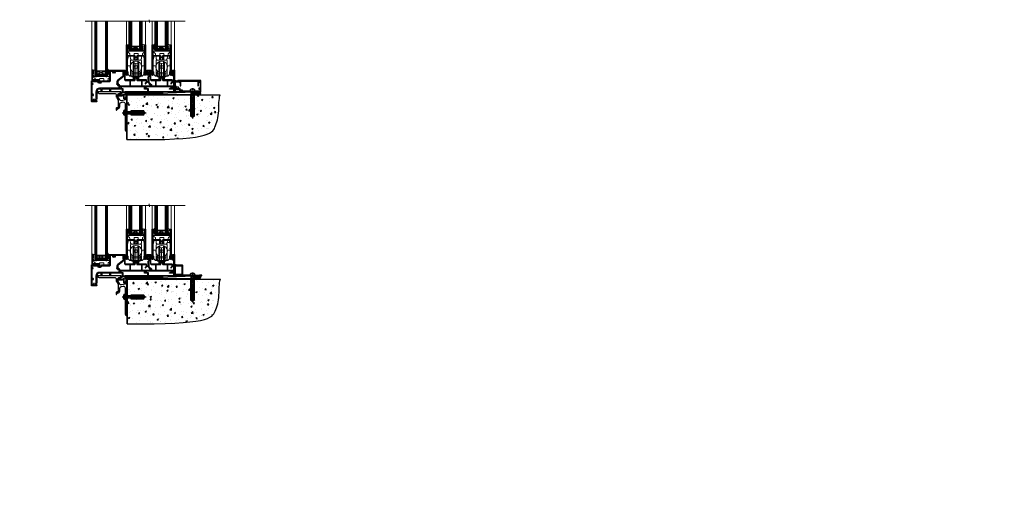
# Model space of a CAD drawing. Extents: x 2241 to 183352, y 27692 to 29841.
# Drawn here: x 17856 to 19727, y 27692 to 28615 of the extents above; entities that cross this region are included whole.
import ezdxf

# ---------------------------------------------------------------- set-up
doc = ezdxf.new("R2010")
doc.units = 0
doc.linetypes.add('CENTERLINE', pattern=[2, 1.25, -0.25, 0.25, -0.25])
doc.linetypes.add('Dashed', pattern=[564.444447, 282.222223, -282.222223])
doc.layers.add('Aluminium Systems Ltd Joinery Detail', color=7, linetype='Continuous')
doc.layers.add('HARDWARE', color=8, linetype='Continuous', lineweight=5)
doc.styles.get("Standard").update_dxf_attribs({"font": 'arial.ttf'})

# ---------------------------------------------------------------- blocks, each defined once
blk = doc.blocks.new('140 Concrete Sill CC')
at = {"layer": 'Aluminium Systems Ltd Joinery Detail'}
h = blk.add_hatch(dxfattribs=at)
h.set_pattern_fill('AR-CONC', color=256, scale=0.15)
h.set_pattern_definition([(50, (-5457.435, -2479.092), (27.3277, -2.39086), [2.8575, -31.4325]), (355, (-5457.435, -2479.092), (-5.28651, 28.65853), [2.286, -25.14609]), (100.45144, (-5455.158, -2479.29), (22.04119, 26.26766), [2.4285, -26.71354]), (46.1842, (-5457.435, -2471.472), (40.66186, -6.30635), [4.28625, -47.14875]), (96.63556, (-5454.046, -2471.997), (35.61062, 37.11392), [3.64275, -40.07034]), (351.18415, (-5457.435, -2471.47), (35.61062, 37.11392), [3.429, -37.71896]), (21, (-5453.625, -2473.377), (22.74216, -15.33978), [2.8575, -31.4325]), (326, (-5453.625, -2473.377), (9.2703, 27.6282), [2.286, -25.146]), (71.45144, (-5451.73, -2474.655), (32.01246, 12.28842), [2.4285, -26.71349]), (37.5, (-5457.435, -2479.092), (0.46329, 12.683256), [0, -24.8412, 0, -25.527, 0, -25.24125]), (7.5, (-5457.435, -2479.092), (10.02295, 15.027086), [0, -14.5542, 0, -24.2697, 0, -9.62025]), (327.5, (-5465.931, -2479.092), (20.33859, -0.859312), [0, -9.525, 0, -29.718, 0, -39.4335]), (317.5, (-5469.741, -2479.092), (22.219377, 3.813974), [0, -12.3825, 0, -19.7358, 0, -28.0035])])
edge = h.paths.add_edge_path()
edge.add_line((79.9, 123.4), (79.9, 38.4))
edge.add_spline(control_points=[(79.9, 38.4), (234.3, 36.5), (247.4, 59), (255.5, 85.9), (254.4, 114.8), (257, 123.4)], knot_values=[177.537471, 177.537471, 177.537471, 177.537471, 227.455421, 263.56182, 289.18489, 289.18489, 289.18489, 289.18489], degree=3, periodic=0)
edge.add_line((257, 123.4), (79.9, 123.4))
blk.add_line((79.9, 123.4, 1), (79.9, 38.4, 1), dxfattribs=at)
at = {"layer": 'Aluminium Systems Ltd Joinery Detail', "linetype": 'Dashed', "ltscale": 0.01, "const_width": 0.5}
blk.add_lwpolyline([(79.4, 38.4), (79.4, 123.9), (255.4, 123.9)], dxfattribs=at)
at = {"layer": 'Aluminium Systems Ltd Joinery Detail'}
blk.add_lwpolyline([(79.9, 38.4), (79.9, 123.4), (257, 123.4)], dxfattribs=at)
blk.add_open_spline([(79.9, 38.4, 1), (234.3, 36.5), (247.4, 59), (255.5, 85.9), (254.4, 114.8), (257, 123.4)], degree=3, knots=[177.537471, 177.537471, 177.537471, 177.537471, 227.455421, 263.56182, 289.18489, 289.18489, 289.18489, 289.18489], dxfattribs=at)
blk = doc.blocks.new('PB69750-4B')
for p, q in [((-1.8, 0.5), (-3.3, 7.3)), ((-1.4, 0.5), (-2.7, 7.4)), ((-1.1, 0.5), (-2.1, 7.4)), ((-0.8, 0.5), (-1.5, 7.5)), ((-0.5, 0.5), (-0.9, 7.5)), ((-0.2, 0.5), (-0.3, 7.5)), ((0.2, 0.5), (0.3, 7.5)), ((0.5, 0.5), (0.9, 7.5)), ((0.8, 0.5), (1.5, 7.5)), ((1.1, 0.5), (2.1, 7.4)), ((1.4, 0.5), (2.7, 7.4)), ((1.8, 0.5), (3.3, 7.3))]:
    blk.add_line(p, q)
blk.add_lwpolyline([(-3.5, 0), (3.5, 0), (3.5, 0.5), (-3.5, 0.5)], close=True)
blk = doc.blocks.new('SH270B')
blk.add_blockref('PB69750-4B', (0, 0))
blk = doc.blocks.new('10F302-22539')
at = {"transparency": 33554687, "flags": 128}
for points in [[(166.1, -21, -0.198912), (165.9, -20.9), (165.6, -20.6), (159.4, -20.6), (159.1, -20.9, -0.198912), (158.9, -21), (157.6, -21, -0.414214), (156.6, -20), (156.6, -12.8, 0.414214), (155.6, -11.8), (155.4, -11.8, 0.414214), (154.4, -12.8), (154.4, -15.7, -0.414214), (154.1, -16), (148.8, -16, -0.414214), (148.5, -15.7), (148.5, -15.4, -0.199518), (148.6, -15.1), (149.6, -14.2, -0.395302), (150.5, -14.1, 0.182676), (151.5, -14.5), (153, -14.5), (153, -14.1, -0.241744), (152.9, -13.5, 0.171573), (152.9, -12.5, -0.241744), (153, -11.9), (153, -11.5), (151.5, -11.5, 0.182676), (150.5, -11.9, -0.421411), (149.5, -11.8), (105.5, -11.8, -0.421411), (104.5, -11.9, 0.182676), (103.5, -11.5), (102, -11.5), (102, -11.9, -0.241744), (102.1, -12.5, 0.171573), (102.1, -13.5, -0.241744), (102, -14.1), (102, -14.5), (103.5, -14.5, 0.182676), (104.5, -14.1, -0.395302), (105.4, -14.2), (105.8, -14.5), (107.4, -14.5, -0.414214), (107.9, -15), (107.9, -20.5, -1), (106.9, -20.5), (106.9, -16), (100.9, -16, -0.414214), (100.6, -15.7), (100.6, -11.8), (57.5, -11.8, -0.421411), (56.5, -11.9, 0.182676), (55.5, -11.5, 1.447009), (56.5, -14.1, -0.395302), (57.4, -14.2), (57.8, -14.5), (59.4, -14.5, -0.414214), (59.9, -15), (59.9, -20.5, -1), (58.9, -20.5), (58.9, -16), (52.4, -16, -0.414214), (52.2, -15.8), (52.2, -15.8), (36, -15.8), (36, -20.4, -1), (34.9, -20.4), (34.9, -15.8), (19.6, -15.8), (19.6, -20.4, -1), (18.5, -20.4), (18.5, -15.8), (15, -15.8, 0.414214), (10, -20.8), (10, -34.7, -0.260614), (9.2, -36, -0.084234), (9.4, -37), (9.4, -38.5), (9.5, -38.5, -0.414214), (10, -39), (10, -39.5, -0.414214), (9.5, -40), (1, -40, -0.414214), (0, -39), (0, -0.3, -0.414214), (0.3, 0), (14.5, 0, -1), (14.5, -1), (13, -1), (13, -1.5, 0.414214), (14, -2.5), (17, -2.5, 0.267949), (17.8, -2), (18.9, -0.2, -0.267949), (19.3, 0), (34.3, 0, 0.414214), (34.8, 0.5), (34.8, 12.5), (33.5, 12.5, -0.414214), (32.5, 13.5), (32.5, 14.3, -1), (33.4, 14.3), (33.4, 13.5), (34.9, 13.5), (34.9, 19), (33.4, 19), (33.4, 18.2, -1), (32.5, 18.2), (32.5, 19.5, -0.414214), (33, 20), (63.5, 20, -0.414214), (64, 19.5), (64, 17.8, -1), (63.1, 17.8), (63.1, 19), (61.4, 19), (61.4, 11.3), (63.1, 11.3), (63.1, 12.4, -1), (64, 12.4), (64, 10.5, -0.414214), (63.8, 10.3), (62.9, 10.3), (62.9, 9.7, -0.230868), (62.3, 8.5), (51.1, -0.3, 0.373885), (50.3, -4.1), (51.1, -5.6), (50.8, -6.7), (51.9, -7), (53.7, -10), (112.5, -10), (112.5, -8.6), (111.9, -7.9, -0.5), (110.2, -6.2), (108.1, -4.1, -0.198912), (107.5, -2.7), (107.5, -2.7), (105.5, -2.7, -1), (105.5, -1.7), (107.5, -1.7), (107.5, 6.7, -0.230868), (108.1, 7.9), (109.8, 9.3, 0.691772), (109.7, 9.8, -0.198401), (108.6, 10.3), (106, 10.3, -0.414214), (105, 11.3), (105, 12.4, -1), (105.9, 12.4), (105.9, 11.3), (108.2, 11.3), (108.2, 12.7, -1), (108.2, 14.1), (108.2, 16.2, -1), (108.2, 17.6), (108.2, 19), (105.9, 19), (105.9, 17.8, -1), (105, 17.8), (105, 19.5, -0.414214), (105.5, 20), (112.5, 20, -0.414214), (113, 19.5), (113, 17.8, -1), (112.1, 17.8), (112.1, 19), (109.7, 19), (109.7, 17.6, -1), (109.7, 16.2), (109.7, 14.1, -1), (109.7, 12.7), (109.7, 11.3), (112.1, 11.3), (112.1, 12.4, -1), (113, 12.4), (113, 10.5, -0.414214), (112.8, 10.3), (111.9, 10.3), (111.9, 9.7, -0.230868), (111.3, 8.5), (109, 6.7), (109, -2.2, 0.198912), (109.3, -2.9), (111.6, -5.3), (111.6, -6.4), (112.8, -6.4), (113.8, -7.4, -0.198912), (114.2, -8.5), (114.2, -10), (156.5, -10), (156.5, -2.7), (154.5, -2.7, -0.414214), (154, -2.2), (154, -0.9, -1), (154.8, -0.9), (154.8, -1.7), (156.5, -1.7), (156.5, 3.9, -0.499995), (156.5, 4.7), (156.5, 10.3), (154.8, 10.3), (154.8, 9.5, -1), (154, 9.5), (154, 12.4, -1), (154.9, 12.4), (154.9, 11.3), (156.6, 11.3), (156.6, 19), (154.9, 19), (154.9, 17.8, -1), (154, 17.8), (154, 19.5, -0.414214), (154.5, 20), (157.5, 20, -0.414214), (158, 19.5), (158, 0.6), (160.5, 0.6, -1), (160.5, -0.4), (158, -0.4), (158, -19.8), (167.4, -19.8, -1), (167.4, -21)], [(48.1, -6.8), (49.6, -6.8), (49.6, -8.5, 0.414214), (49.9, -8.8), (51.2, -8.8), (52.5, -11.2, 0.229764), (52.2, -14.2), (15.2, -14.2, 0.414214), (8.6, -20.8), (8.6, -34.7, -0.499277), (8.3, -34.9, 0.750393), (7.6, -36, -0.182676), (8, -37), (8, -38.5), (7.6, -38.5, 0.241744), (7, -38.4, -0.171573), (6, -38.4, 0.241744), (5.4, -38.5), (5, -38.5), (5, -37, -0.182676), (5.4, -36, 1), (4.3, -35.1, 0.138234), (3.6, -36.5), (3.4, -36.5, 1), (3.4, -37.5), (3.6, -37.5), (3.6, -38.8), (1.4, -38.8), (1.4, -26.8), (3, -26.8), (2.9, -27.4, 1), (3.9, -27.6), (4, -26.9, 0.466308), (3.1, -25.8), (1.4, -25.8), (1.4, -6.8), (2.9, -6.8, 1), (2.9, -5.8), (1.4, -5.8), (1.4, -1.6), (11.4, -1.6, 0.40299), (14, -4.1), (17, -4.1, 0.267949), (19.2, -2.8), (19.9, -1.6), (34.3, -1.6, 0.414214), (36.4, 0.5), (36.4, 18.4), (40.1, 18.4), (40.1, 17, 0.182676), (40.8, 15.1, 1), (41.9, 16, -0.182676), (41.5, 17), (41.5, 18.5), (41.9, 18.5, 0.241744), (42.5, 18.4, -0.171573), (43.5, 18.4, 0.241744), (44.1, 18.5), (44.5, 18.5), (44.5, 17, -0.182676), (44.1, 16, 1), (45.2, 15.1, 0.182676), (45.9, 17), (45.9, 18.4), (59.8, 18.4), (59.8, 11.3, 0.289788), (60.7, 9.9, -0.557988), (60.8, 9.3), (50.1, 1, 0.373885), (48.9, -4.9), (49.2, -5.4, -0.57735), (48.9, -5.8), (48.1, -5.8, 1)]]:
    blk.add_lwpolyline(points, format="xyb", close=True, dxfattribs=at)
blk = doc.blocks.new('GB004')
blk.add_lwpolyline([(-11, 1, 0.414214), (-10, 0), (-3.9, 0, 0.414214), (-2.9, 1), (-2.9, 2.9, -0.267949), (-1.9, 4.6), (-0.3, 5.6, 0.267949), (0, 6), (0, 7.5, 0.414214), (-0.5, 8), (-29.5, 8, 0.414214), (-30, 7.5), (-30, 6, 0.267949), (-29.7, 5.6), (-28.1, 4.6, -0.267949), (-27.1, 2.9), (-27.1, 1, 0.414214), (-26.1, 0), (-20, 0, 0.414214), (-19, 1), (-19, 3, -0.414214), (-18, 4), (-12, 4, -0.414214), (-11, 3)], format="xyb", close=True)
blk = doc.blocks.new('BS020-Comp')
blk.add_lwpolyline([(0.4, -0.9), (-0.4, -0.9), (-0.4, -0.4, 0.221673), (-0.4, -0.2, -0.187564), (-1.1, 1.1), (-1.5, 3.5, 0.936585), (-2.4, 3.5), (-2.4, 1.4, 0.241598), (-0.7, -2, 0.241598), (-2.4, -5.3), (-2.4, -7.4, 0.936585), (-1.5, -7.4), (-1.1, -5, -0.187564), (-0.4, -3.7, 0.221673), (-0.4, -3.5), (-0.4, -3.1), (0.4, -3.1)], format="xyb", close=True)
blk.add_lwpolyline([(0.4, -3.1), (1.2, -3.1), (1.2, -4.1, 0.414214), (1.4, -4.4), (1.7, -4.4, 0.414214), (2, -4.1), (2, 0.2, 0.414214), (1.7, 0.4), (1.4, 0.4, 0.414214), (1.2, 0.2), (1.2, -0.9), (0.4, -0.9)], format="xyb")
blk = doc.blocks.new('10B116-22519')
at = {"flags": 128}
blk.add_lwpolyline([(-13.1, 0.5, 0.414214), (-12.9, 0.7), (-12.9, 1), (-7.9, 1.5), (0.5, 1.5), (0.5, -0.5), (-0.8, -0.5, 0.668179), (-0.9, -0.9), (-0.4, -1.4, 0.198912), (-0.3, -1.5), (0.5, -1.5, 0.414214), (1.4, -0.5), (1.4, 1.6, 0.414214), (0.5, 2.5), (-11.2, 2.5, -0.414214), (-12.7, 4), (-12.7, 8.7), (-11, 8.7, 0.414214), (-10.5, 9.2), (-10.5, 10.5, 1), (-11.4, 10.5), (-11.4, 9.7), (-12.9, 9.7), (-12.9, 15.2), (-11.4, 15.2), (-11.4, 14.4, 1), (-10.5, 14.4), (-10.5, 15.7, 0.414214), (-11, 16.2), (-12.8, 16.2), (-12.8, 19.1), (-11.7, 19.1, 0.414214), (-11.4, 19.4), (-11.4, 20.2, 0.414214), (-11.7, 20.5), (-13.7, 20.5, 0.414214), (-14, 20.2), (-14, 0.7, 0.414214), (-13.8, 0.5)], format="xyb", close=True, dxfattribs=at)
blk = doc.blocks.new('BS024')
at = {"color": 1}
blk.add_lwpolyline([(-0.4, -3.05), (-1.15, -3.05), (-1.15, -4.1, -0.4142136), (-1.4, -4.35), (-1.7, -4.35, -0.4142136), (-1.95, -4.1), (-1.95, 0.2, -0.4142136), (-1.7, 0.45), (-1.4, 0.45, -0.4142136), (-1.15, 0.2), (-1.15, -0.85), (-0.4, -0.85)], format="xyb", dxfattribs=at)
blk.add_lwpolyline([(-0.4, -3.05), (-0.4, -0.85), (0.45, -0.85), (0.45, 3.6), (0.25, 3.6, -0.4142136), (-0.05, 3.9), (-0.05, 5.8, -0.4142136), (0.25, 6.1), (2.15, 6.1, -0.4142136), (2.45, 5.8), (2.45, -5, -0.4142136), (2.2, -5.25), (0.7, -5.25, -0.4142136), (0.45, -5), (0.45, -3.05)], format="xyb", close=True, dxfattribs=at)
blk = doc.blocks.new('10T301')
blk.add_lwpolyline([(10.1, -18.1), (10.1, -17.4), (10.5, -17.4), (18.4, -17.4, 0.414214), (19.4, -16.4), (19.4, -14.2), (21, -13.8), (22.6, -14.2), (22.6, -16.4, 0.414214), (23.6, -17.4), (31.9, -17.4), (31.9, -18.1), (31.5, -18.5), (31.5, -27.2, 1), (32.6, -27.2), (32.6, -16.9), (33.4, -16.9), (33.8, -17.4), (40.3, -17.4), (40.3, -20.8), (38.4, -22.7, 1), (39.1, -23.5), (41.6, -21, 0.414214), (41.6, -20.6), (41.3, -20.3), (41.3, -17.2, 0.414214), (40.3, -16.2), (24, -16.2), (24, -13.5, 0.341889), (23.6, -13), (21.2, -12.4, 0.127216), (20.7, -12.4), (18.3, -13, 0.341889), (18, -13.5), (18, -16.2), (1.5, -16.2, -0.414214), (0.5, -15.2), (0.5, -8.6, 0.198912), (0.3, -8.3), (0, -7.9, 0.668179), (-0.5, -8.2), (-0.5, -15.3, 0.414214), (1.5, -17.4), (8.1, -17.4), (8.6, -16.9), (9.3, -16.9), (9.3, -27.2, 1), (10.5, -27.2), (10.5, -18.5)], format="xyb", close=True)
blk = doc.blocks.new('10P302')
blk.add_lwpolyline([(-5.3, 46.9, -0.414214), (-5.5, 47.1), (-5.5, 47.2, -0.211645), (-5.4, 47.4), (-4.5, 48.2), (-4.5, 48.2), (-5.3, 48.2, -0.414214), (-5.5, 48.4), (-5.5, 48.9, -0.414214), (-5.3, 49.1), (-4.3, 49.1), (-4.3, 49.9, -0.414214), (-4.1, 50.1), (-3.2, 50.1, -0.414214), (-3, 49.9), (-3, -7.1, -1), (-4.5, -7.1), (-4.5, -4.7, -0.57735), (-4.5, -4), (-4.5, -2.4), (-4.8, -2.4, -1), (-4.8, -1), (-4.5, -1), (-4.5, 28.1, 0.414214), (-5, 28.6), (-17.4, 28.6), (-17.4, 24.1, -0.197653), (-18.4, 21.6, -1), (-19.5, 22.7, 0.197653), (-18.9, 24.1), (-18.9, 26.2), (-19.4, 26.2, -0.308127), (-20.1, 26.1, 0.199116), (-21.8, 26.1, -0.308127), (-22.5, 26.2), (-23.1, 26.2), (-23.1, 24.1, 0.197653), (-22.4, 22.7, -1), (-23.5, 21.6, -0.197653), (-24.6, 24.1), (-24.6, 28.6), (-37, 28.6, 0.414214), (-37.5, 28.1), (-37.5, -4, -0.57735), (-37.5, -4.7), (-37.5, -7.1, -1), (-39, -7.1), (-39, 49.8, -0.414214), (-38.7, 50.1), (-36, 50.1, -0.414214), (-35.5, 49.6), (-35.5, 48.3, -1), (-36.4, 48.3), (-36.4, 49.1), (-37.9, 49.1), (-37.9, 43.6), (-36.4, 43.6), (-36.4, 44.4, -1), (-35.5, 44.4), (-35.5, 43.6, -0.414214), (-36.5, 42.6), (-37.7, 42.6), (-37.7, 35.1), (-37.5, 30.1), (-23.6, 30.1, -0.414214), (-23.1, 29.6), (-23.1, 27.7), (-18.9, 27.7), (-18.9, 29.6, -0.414214), (-18.4, 30.1), (-4.5, 30.1), (-4.3, 35.1), (-4.3, 46.9)], format="xyb", close=True)
blk = doc.blocks.new('DR500 Tyre')
for p, q in [((-5.5, 13.5), (-5.5, 30.1)), ((-4, 30.1), (-5.5, 30.1)), ((-4, -3.1), (-4, 30.1)), ((-3.6, 28), (-3.6, 29.7)), ((-3.6, 28), (-3.6, -0.5)), ((0, 27), (-3.6, 28)), ((3.6, 28), (0, 27)), ((0, 27), (0, 0)), ((3.6, 29.7), (3.6, 28)), ((3.6, -0.5), (3.6, 28)), ((4, 30.1), (4, -3.1)), ((5.5, 30.1), (4, 30.1)), ((5.5, 13.5), (5.5, 30.1)), ((-5.5, 1.5), (-5.5, 13.5)), ((-5.5, -0.5), (-5.5, 1.5)), ((-1.6, -0.4), (0, 0)), ((0, 0), (1.6, -0.4)), ((5.5, 1.5), (5.5, 13.5)), ((5.5, -0.5), (5.5, 1.5)), ((-5.5, -1.7), (-5.5, -0.5)), ((-5.5, -3.1), (-5.5, -1.7)), ((-5.5, -3.1), (-4, -3.1)), ((-3.6, -1), (-1.6, -0.4)), ((-3.6, -0.5), (-3.6, -1.7)), ((-3.6, -1.7), (-3.6, -2.7)), ((1.6, -0.4), (3.6, -1)), ((3.6, -1.7), (3.6, -0.5)), ((3.6, -2.7), (3.6, -1.7)), ((4, -3.1), (5.5, -3.1)), ((5.5, -1.7), (5.5, -0.5)), ((5.5, -3.1), (5.5, -1.7))]:
    blk.add_line(p, q)
for centre, start, end in [((-4, 29.7), 0, 90), ((4, 29.7), 90, 180), ((-4, -2.7), 270, 0), ((4, -2.7), 180, 270)]:
    blk.add_arc(centre, 0.4, start, end)
blk = doc.blocks.new('GW040')
blk.add_lwpolyline([(-0.2, 2.4), (0.2, 2.4), (0.2, -0.2), (-0.3, -0.2, 0.609409), (-0.6, -0.6), (0.2, -1.7), (0.2, -7.5, 0.702362), (0.9, -7.8), (2.8, -5.9), (5.1, -4, 0.8391), (4.7, -3.4), (2.8, -4.1), (2.8, -2.8), (5.1, -0.9, 0.8391), (4.7, -0.3), (2.8, -1), (2.8, 0.6, -0.334595), (4.2, 2.5), (4.7, 2.6, 0.310508), (4.8, 2.8), (4.9, 3.9, 0.452117), (4.7, 4.1, 0.058319), (-0.5, 3.3, 0.336231), (-0.7, 2.9), (-0.7, 2.9, 0.414214)], format="xyb", close=True)
blk = doc.blocks.new('F1 STKD Square Sill')
h = blk.add_hatch()
h.set_pattern_fill('ANSI37', color=251, scale=12)
h.set_pattern_definition([(45, (-48.4291, 2.8835), (-1.06066, 1.06066), []), (135, (-48.4291, 2.8835), (-1.06066, -1.06066), [])])
edge = h.paths.add_edge_path()
edge.add_line((-91.8, 81), (-75.8, 81))
edge.add_line((-75.8, 81), (-75.8, 78))
edge.add_line((-75.8, 78), (-74.8, 77))
edge.add_arc((-83.8, 37), 41, 437.3196, 462.6804)
edge.add_line((-92.8, 77), (-91.8, 78))
edge.add_line((-91.8, 78), (-91.8, 81))
h = blk.add_hatch()
h.set_pattern_fill('ANSI37', color=251, scale=12)
h.set_pattern_definition([(45, (0.4708, 2.8815), (-1.06066, 1.06066), []), (135, (0.4708, 2.8815), (-1.06066, -1.06066), [])])
edge = h.paths.add_edge_path()
edge.add_line((-42.9, 81), (-26.9, 81))
edge.add_line((-26.9, 81), (-26.9, 78))
edge.add_line((-26.9, 78), (-25.9, 77))
edge.add_arc((-34.9, 37), 41, 437.3196, 462.6804)
edge.add_line((-43.9, 77), (-42.9, 78))
edge.add_line((-42.9, 78), (-42.9, 81))
h = blk.add_hatch()
h.set_pattern_fill('ANSI37', color=251, scale=12)
h.set_pattern_definition([(45, (-149.2648, 30.0774), (-1.06066, 1.06066), []), (135, (-149.2648, 30.0774), (-1.06066, -1.06066), [])])
edge = h.paths.add_edge_path()
edge.add_line((-141.3, 33.1), (-157.3, 33.1))
edge.add_line((-157.3, 33.1), (-157.3, 30.1))
edge.add_line((-157.3, 30.1), (-158.3, 29.1))
edge.add_arc((-149.3, -10.9), 41, 77.3196, 102.6804, ccw=False)
edge.add_line((-140.3, 29.1), (-141.3, 30.1))
edge.add_line((-141.3, 30.1), (-141.3, 33.1))
for p, q in [((-161.3, 134.2), (-161.3, 30.1)), ((-157.3, 30.1), (-157.3, 134.2)), ((-141.3, 134.2), (-141.3, 30.1)), ((-137.3, 30.1), (-137.3, 134.2)), ((-95.8, 78), (-95.8, 134.2)), ((-91.8, 134.2), (-91.8, 78)), ((-75.8, 78), (-75.8, 134.2)), ((-71.8, 134.2), (-71.8, 78)), ((-46.9, 78), (-46.9, 134.2)), ((-42.9, 134.2), (-42.9, 78)), ((-26.9, 78), (-26.9, 134.2)), ((-22.9, 134.2), (-22.9, 78)), ((-94.8, 77), (-95.8, 78)), ((-92.8, 77), (-94.8, 77)), ((-91.8, 78), (-92.8, 77)), ((-74.8, 77), (-75.8, 78)), ((-72.8, 77), (-74.8, 77)), ((-71.8, 78), (-72.8, 77)), ((-45.9, 77), (-46.9, 78)), ((-43.9, 77), (-45.9, 77)), ((-42.9, 78), (-43.9, 77)), ((-25.9, 77), (-26.9, 78)), ((-23.9, 77), (-25.9, 77)), ((-22.9, 78), (-23.9, 77)), ((-161.3, 30.1), (-160.3, 29.1)), ((-160.3, 29.1), (-158.3, 29.1)), ((-158.3, 29.1), (-157.3, 30.1)), ((-141.3, 30.1), (-140.3, 29.1)), ((-140.3, 29.1), (-138.3, 29.1)), ((-138.3, 29.1), (-137.3, 30.1))]:
    blk.add_line(p, q)
at = {"color": 4}
for p, q in [((-160.3, 30.1), (-160.3, 134.2)), ((-159.3, 30.1), (-159.3, 134.2)), ((-158.3, 30.1), (-158.3, 134.2)), ((-140.3, 30.1), (-140.3, 134.2)), ((-139.3, 30.1), (-139.3, 134.2)), ((-138.3, 30.1), (-138.3, 134.2)), ((-94.8, 78), (-94.8, 134.2)), ((-93.8, 78), (-93.8, 134.2)), ((-92.8, 78), (-92.8, 134.2)), ((-74.8, 78), (-74.8, 134.2)), ((-73.8, 78), (-73.8, 134.2)), ((-72.8, 78), (-72.8, 134.2)), ((-45.9, 78), (-45.9, 134.2)), ((-44.9, 78), (-44.9, 134.2)), ((-43.9, 78), (-43.9, 134.2)), ((-25.9, 78), (-25.9, 134.2)), ((-24.9, 78), (-24.9, 134.2)), ((-23.9, 78), (-23.9, 134.2))]:
    blk.add_line(p, q, dxfattribs=at)
at = {"color": 251}
for p, q in [((-75.8, 87), (-91.8, 81)), ((-91.8, 87), (-75.8, 81)), ((-26.9, 87), (-42.9, 81)), ((-42.9, 87), (-26.9, 81)), ((-157.3, 39.1), (-141.3, 33.1)), ((-141.3, 39.1), (-157.3, 33.1))]:
    blk.add_line(p, q, dxfattribs=at)
for points in [[(-75.8, 81), (-91.8, 81), (-91.8, 87), (-75.8, 87)], [(-26.9, 81), (-42.9, 81), (-42.9, 87), (-26.9, 87)], [(-157.3, 33.1), (-141.3, 33.1), (-141.3, 39.1), (-157.3, 39.1)]]:
    blk.add_lwpolyline(points, close=True)
for centre in [(-83.8, 37), (-34.9, 37), (-149.3, -10.9)]:
    blk.add_arc(centre, 41, 77.3196, 102.6804)
at = {"layer": 'Aluminium Systems Ltd Joinery Detail', "linetype": 'Continuous', "lineweight": 5}
for p, q in [((-58.9, 134.2), (-179.5, 134.2)), ((-167.3, 40.9), (-167.3, 134.2)), ((-101.3, 134.2), (-101.3, 85.3)), ((-65.3, 134.2), (-65.3, 88.8)), ((-58, 137), (-58.9, 134.2)), ((-57.8, 131.4), (-58, 137)), ((-56.9, 134.2), (-57.8, 131.4)), ((10.3, 134.2), (-56.9, 134.2)), ((-52.4, 134.2), (-52.4, 85.3)), ((-16.4, 134.2), (-16.4, 88.8)), ((-9.8, 134.2), (-9.8, 35.9))]:
    blk.add_line(p, q, dxfattribs=at)
at = {"layer": 'HARDWARE', "transparency": 33554687}
for p, q in [((-19.7, 82), (-18, 74.8)), ((-99.3, 60.3), (-99.5, 49.1)), ((-97.6, 67.5), (-99.3, 60.3)), ((-97.6, 67.5), (-97.6, 67.5)), ((-94, 67.5), (-97.6, 67.5)), ((-93.8, 62.3), (-94, 67.5)), ((-94, 67.5), (-94, 67.5)), ((-91.7, 60.3), (-93.8, 62.3)), ((-92.8, 60.3), (-93.8, 59.3)), ((-93.8, 52.3), (-93.8, 59.3)), ((-92.8, 60.3), (-73.8, 60.3)), ((-74.8, 60.3), (-72.7, 62.3)), ((-73.8, 60.3), (-72.8, 59.3)), ((-72.8, 52.3), (-72.8, 59.3)), ((-72.7, 62.3), (-72.5, 67.5)), ((-72.5, 67.5), (-72.5, 67.5)), ((-72.5, 67.5), (-68.9, 67.5)), ((-68.9, 67.5), (-67.2, 60.3)), ((-68.9, 67.5), (-68.9, 67.5)), ((-67.2, 60.3), (-67, 49.1)), ((-50.4, 60.3), (-50.6, 49.1)), ((-48.7, 67.5), (-50.4, 60.3)), ((-48.7, 67.5), (-48.7, 67.5)), ((-45.1, 67.5), (-48.7, 67.5)), ((-44.9, 62.3), (-45.1, 67.5)), ((-45.1, 67.5), (-45.1, 67.5)), ((-42.8, 60.3), (-44.9, 62.3)), ((-43.9, 60.3), (-44.9, 59.3)), ((-44.9, 52.3), (-44.9, 59.3)), ((-43.9, 60.3), (-24.9, 60.3)), ((-25.9, 60.3), (-23.8, 62.3)), ((-24.9, 60.3), (-23.9, 59.3)), ((-23.9, 52.3), (-23.9, 59.3)), ((-23.8, 62.3), (-23.6, 67.5)), ((-23.6, 67.5), (-23.6, 67.5)), ((-23.6, 67.5), (-20, 67.5)), ((-23, 63.6), (-17.8, 63.6)), ((-20, 67.5), (-18.3, 60.3)), ((-20, 67.5), (-20, 67.5)), ((-18.3, 60.3), (-18.1, 49.1)), ((-18, 74.8), (-17.8, 63.6)), ((-17.8, 63.6), (-18, 52.7)), ((-94.3, 49.1), (-99.5, 49.1)), ((-99.5, 49.1), (-99.3, 38.2)), ((-93.8, 49.1), (-93.8, 52.3)), ((-93.7, 45.6), (-93.8, 49.1)), ((-93.4, 30.6), (-93.7, 45.6)), ((-93.6, 37.9), (-93.6, 30.6)), ((-73.1, 30.6), (-72.8, 45.6)), ((-73, 37.9), (-73, 30.6)), ((-72.8, 52.5), (-72.8, 50.6)), ((-72.8, 49.1), (-72.8, 52.3)), ((-72.8, 49.1), (-72.8, 50.1)), ((-72.8, 48.1), (-72.8, 49.1)), ((-72.8, 49.1), (-72.3, 49.1)), ((-72.8, 45.6), (-72.8, 47.6)), ((-72.3, 49.1), (-67, 49.1)), ((-67, 49.1), (-67.2, 38.2)), ((-45.4, 49.1), (-50.6, 49.1)), ((-50.6, 49.1), (-50.4, 38.2)), ((-44.9, 49.1), (-44.9, 52.3)), ((-44.8, 45.6), (-44.9, 49.1)), ((-44.5, 30.6), (-44.8, 45.6)), ((-44.7, 37.9), (-44.7, 30.6)), ((-24.2, 30.6), (-23.9, 45.6)), ((-24.1, 37.9), (-24.1, 30.6)), ((-23.9, 52.5), (-23.9, 50.6)), ((-23.9, 49.1), (-23.9, 52.3)), ((-23.9, 49.1), (-23.9, 50.1)), ((-23.9, 48.1), (-23.9, 49.1)), ((-23.9, 49.1), (-23.4, 49.1)), ((-23.9, 45.6), (-23.9, 47.6)), ((-23.4, 49.1), (-18.1, 49.1)), ((-18.1, 49.1), (-18.3, 38.2)), ((-98.2, 37.2), (-98.2, 32.6)), ((-98.2, 32.6), (-95.1, 29.6)), ((-71.4, 29.6), (-95.1, 29.6)), ((-93.6, 30.6), (-93.6, 29.6)), ((-93.4, 30.6), (-93.6, 30.6)), ((-93.4, 30.6), (-92.4, 29.6)), ((-73.1, 30.6), (-74.1, 29.6)), ((-73.1, 30.6), (-73, 30.6)), ((-73, 30.6), (-73, 29.6)), ((-71.4, 29.6), (-68.4, 32.6)), ((-68.3, 37.2), (-68.4, 32.6)), ((-49.3, 37.2), (-49.3, 32.6)), ((-49.3, 32.6), (-46.2, 29.6)), ((-22.5, 29.6), (-46.2, 29.6)), ((-44.7, 30.6), (-44.7, 29.6)), ((-44.5, 30.6), (-44.7, 30.6)), ((-44.5, 30.6), (-43.5, 29.6)), ((-24.2, 30.6), (-25.2, 29.6)), ((-24.2, 30.6), (-24.1, 30.6)), ((-24.1, 30.6), (-24.1, 29.6)), ((-22.5, 29.6), (-19.5, 32.6)), ((-19.4, 37.2), (-19.5, 32.6))]:
    blk.add_line(p, q, dxfattribs=at)
for points in [[(-91.3, 39), (-91.3, 34.2), (-86.3, 34.2), (-84.6, 34.2), (-83.3, 34.2), (-81.9, 34.2), (-80.3, 34.2), (-75.3, 34.2), (-75.3, 39)], [(-42.4, 39), (-42.4, 34.2), (-37.4, 34.2), (-35.7, 34.2), (-34.4, 34.2), (-33, 34.2), (-31.4, 34.2), (-26.4, 34.2), (-26.4, 39)], [(-91.3, 32.9), (-91.3, 28.1), (-86.3, 28.1), (-84.6, 28.1), (-83.3, 28.1), (-81.9, 28.1), (-80.3, 28.1), (-75.3, 28.1), (-75.3, 32.9)], [(-42.4, 32.9), (-42.4, 28.1), (-37.4, 28.1), (-35.7, 28.1), (-34.4, 28.1), (-33, 28.1), (-31.4, 28.1), (-26.4, 28.1), (-26.4, 32.9)]]:
    blk.add_lwpolyline(points, dxfattribs=at)
at = {"layer": 'HARDWARE', "transparency": 33554687, "flags": 128}
for points in [[(-72.8, 50.1), (-72.8, 50.1), (-72.8, 50.1), (-72.8, 50.2), (-72.8, 50.2), (-72.8, 50.3), (-72.8, 50.4), (-72.8, 50.5), (-72.8, 50.6)], [(-72.8, 47.6), (-72.8, 47.7), (-72.8, 47.8), (-72.8, 47.9), (-72.8, 47.9), (-72.8, 48), (-72.8, 48), (-72.8, 48.1), (-72.8, 48.1)], [(-23.9, 50.1), (-23.9, 50.1), (-23.9, 50.1), (-23.9, 50.1), (-23.9, 50.2), (-23.9, 50.3), (-23.9, 50.4), (-23.9, 50.5), (-23.9, 50.6)], [(-23.9, 47.6), (-23.9, 47.7), (-23.9, 47.8), (-23.9, 47.9), (-23.9, 47.9), (-23.9, 48), (-23.9, 48), (-23.9, 48.1), (-23.9, 48.1)]]:
    blk.add_lwpolyline(points, dxfattribs=at)
at = {"layer": 'HARDWARE', "transparency": 33554687}
for centre, radius in [((-83.3, 47.1), 11), ((-34.4, 47.1), 11), ((-83.3, 47.1), 3), ((-34.4, 47.1), 3)]:
    blk.add_circle(centre, radius, dxfattribs=at)
for centre, start, end in [((-99.2, 37.2), 1, 97.6236), ((-67.3, 37.2), 82.3764, 179), ((-50.3, 37.2), 1, 97.6236), ((-18.4, 37.2), 82.3764, 179), ((-18.1, 51.7), 82.3764, 179)]:
    blk.add_arc(centre, 0.95, start, end, dxfattribs=at)
at = {"transparency": 33554687}
for name, p in [('10P302', (-62.3, 38.9)), ('10P302', (-13.4, 38.9)), ('10B116-22519', (-153.3, 20.5)), ('10T301', (-104.2, 38.9)), ('10T301', (-55.3, 38.9))]:
    blk.add_blockref(name, p, dxfattribs=at)
at = {"color": 8, "transparency": 33554687}
blk.add_blockref('10F302-22539', (-167.8, 21), dxfattribs=at)
at = {"layer": 'HARDWARE', "transparency": 33554687, "xscale": -1}
for name, p in [('BS020-Comp', (-98.2, 87.2)), ('GW040', (-67.5, 85.7)), ('BS020-Comp', (-49.3, 87.2)), ('GW040', (-18.6, 85.7))]:
    blk.add_blockref(name, p, dxfattribs=at)
at = {"layer": 'HARDWARE', "transparency": 33554687}
for name, p in [('GB004', (-67.9, 69)), ('GB004', (-19, 69)), ('DR500 Tyre', (-83.3, 26.6)), ('DR500 Tyre', (-34.4, 26.6)), ('BS024', (-164, 34.9)), ('GB004', (-133.4, 21.1))]:
    blk.add_blockref(name, p, dxfattribs=at)
at = {"layer": 'HARDWARE'}
blk.add_blockref('BS020-Comp', (-134.8, 39.3), dxfattribs=at)
at = {"layer": 'HARDWARE', "transparency": 33554687, "xscale": -1, "rotation": 270}
for p in [(-106.3, 36.2), (-57.2, 36.2)]:
    blk.add_blockref('SH270B', p, dxfattribs=at)
at = {"layer": 'HARDWARE', "transparency": 33554687, "rotation": 90.00000000000001}
for p in [(-60.2, 36.2), (-12.1, 36.2)]:
    blk.add_blockref('SH270B', p, dxfattribs=at)
blk = doc.blocks.new('F152-20481')
for points in [[(15.9, 1.4, -0.414214), (15.4, 1.9), (15.4, 20, 0.414214), (14.9, 20.5), (0.5, 20.5, 0.414214), (0, 20), (0, 2, 0.414214), (0.5, 1.5), (13.1, 1.5, -0.414214), (13.6, 1), (13.6, 0.5, 0.414214), (14.1, 0), (51.1, 0, 0.414214), (51.6, 0.5), (51.6, 0.9, 0.414214), (51.1, 1.4), (47.6, 1.4), (46.6, 1), (40.6, 1), (39.6, 1.4)], [(13.3, 19, -0.414214), (13.8, 18.5), (13.8, 3.5, -0.414214), (13.3, 3), (2, 3, -0.414214), (1.5, 3.5), (1.5, 18.5, -0.414214), (2, 19)]]:
    blk.add_lwpolyline(points, format="xyb", close=True)
blk = doc.blocks.new('8x65 rawplug')
for p, q in [((-1.9, 0), (-1.9, -46.8)), ((1.9, 0), (1.9, -46.8))]:
    blk.add_line(p, q)
at = {"linetype": 'CENTERLINE'}
blk.add_line((0, 5.3), (0, -52.1), dxfattribs=at)
blk.add_lwpolyline([(4.6, 0), (4.6, 1.4, 0.269448), (3.8, 2.7, 0.057509), (2.6, 3.2, 0.072181), (2.1, 3.3), (-2.1, 3.3, 0.072181), (-2.6, 3.2, 0.057509), (-3.8, 2.7, 0.269448), (-4.6, 1.4), (-4.6, 0)], format="xyb", close=True)
blk.add_lwpolyline([(2.4, 0), (2.4, -45.9), (0, -50.1), (-2.4, -45.9), (-2.4, 0)])
at = {"color": 4, "linetype": 'Dashed', "elevation": 1}
blk.add_lwpolyline([(-3.7, -8.5), (-3.7, -47.5), (-0.2, -49.4), (3.4, -47.5), (3.4, -8.5)], close=True, dxfattribs=at)
for points in [[(-3.2, -8.5), (-3.2, -28.1), (-2.3, -29.3, -0.162386), (-2.2, -29.6), (-2.2, -32.2, -0.414214), (-2.7, -32.7), (-2.8, -32.7), (-2.8, -34.7, 0.236093), (-2.6, -35.1), (-2, -35.6, -0.236093), (-1.8, -36), (-1.8, -37.9, -0.618001), (-2.6, -38.3), (-2.8, -38.1), (-2.8, -40.3, 0.236093), (-2.6, -40.7), (-2, -41.2, -0.236093), (-1.8, -41.6), (-1.8, -43.5, -0.618001), (-2.6, -43.9), (-2.8, -43.7), (-2.8, -45.6, 0.472976), (-0.4, -47.5), (-0.4, -27.3), (0.1, -27.3), (0.1, -47.5, 0.472976), (2.5, -45.6), (2.5, -43.7), (2.2, -43.9, -0.618001), (1.4, -43.5), (1.4, -41.6, -0.236093), (1.6, -41.2), (2.3, -40.7, 0.236093), (2.5, -40.3), (2.5, -38.1), (2.2, -38.3, -0.618001), (1.4, -37.9), (1.4, -36, -0.236093), (1.6, -35.6), (2.3, -35.1, 0.236093), (2.5, -34.7), (2.5, -32.7), (2.4, -32.7, -0.414214), (1.9, -32.2), (1.9, -29.6, -0.162386), (2, -29.3), (2.9, -28.1), (2.9, -8.5)], [(-2.3, -38.4), (-2.7, -35.6), (-3.2, -32.3, 1), (-3.7, -32.3), (-3.2, -35.6), (-2.8, -38.1)], [(1.9, -38.4), (2.3, -35.6), (2.9, -32.3, -1), (3.4, -32.3), (2.8, -35.6), (2.5, -38.1)]]:
    blk.add_lwpolyline(points, format="xyb", dxfattribs=at)
blk = doc.blocks.new('F152 Sill Fixing')
at = {"layer": 'Aluminium Systems Ltd Joinery Detail', "color": 6}
for name, p in [('F152-20481', (0, -1.2)), ('8x65 rawplug', (34.1, 0.2))]:
    blk.add_blockref(name, p, dxfattribs=at)
blk = doc.blocks.new('F1R F152 Sill Fixing Stacker')
at = {"layer": 'Aluminium Systems Ltd Joinery Detail'}
h = blk.add_hatch(dxfattribs=at)
h.set_pattern_fill('HONEY', color=256, scale=0.25)
h.set_pattern_definition([(0, (-3150.47236, -2878.0381), (1.190625, 0.68740766), [0.79375, -1.5875]), (120, (-3150.47236, -2878.0381), (-1.190625, 0.68740767), [0.79375, -1.5875]), (60, (-3150.47236, -2878.0381), (3e-09, 1.37481533), [-1.5875, 0.79375])])
h.paths.add_polyline_path([(42.1, -3.7, 1), (37.1, -3.7, 1)])
h = blk.add_hatch(dxfattribs=at)
h.set_pattern_fill('ANSI37', color=0, scale=0.5)
h.set_pattern_definition([(45, (-6864.4626, -11430.4285), (-1.12253202, 1.12253202), []), (135, (-6864.4626, -11430.4285), (-1.12253202, -1.12253202), [])])
h.paths.add_polyline_path([(46.8, -1.2), (39.7, -1.2, -1), (39.7, -6.2), (46.8, -6.2, 1)])
at = {"layer": 'Aluminium Systems Ltd Joinery Detail', "color": 0}
blk.add_line((-94.7, -6.2, -1), (36.7, -1.2), dxfattribs=at)
blk.add_lwpolyline([(-94.7, -6.2), (36.7, -6.2), (36.7, -1.2), (-94.7, -1.2)], close=True, dxfattribs=at)
at = {"layer": 'Aluminium Systems Ltd Joinery Detail'}
blk.add_lwpolyline([(46.8, -6.2), (39.7, -6.2, 1), (39.7, -1.2), (46.8, -1.2, -1)], format="xyb", close=True, dxfattribs=at)
blk.add_circle((39.6, -3.7), 2.5, dxfattribs=at)
at = {"layer": 'Aluminium Systems Ltd Joinery Detail', "color": 6}
blk.add_blockref('F152 Sill Fixing', (0, 0), dxfattribs=at)
blk = doc.blocks.new('F878-21710')
blk.add_lwpolyline([(38.2, 4.3), (38.2, 0.6, 1), (39.4, 0.6), (39.4, 4.3), (40.1, 5.5, 0.414209), (39.9, 6.4), (39.5, 6.6, -0.767321), (39.8, 7.7, 0.267948), (40, 7.8), (40.7, 9), (42.9, 9), (42.9, 8.9, 0.414214), (43.1, 8.7), (43.8, 8.7, 0.414214), (44.1, 9), (44.1, 9.5, 0.414214), (43.6, 10), (0.5, 10, 0.414214), (0, 9.5), (0, 9, 0.414214), (0.3, 8.7), (1, 8.7, 0.414214), (1.2, 8.9), (1.2, 9), (3.4, 9), (4.1, 7.8, 0.267948), (4.3, 7.7, -0.767321), (4.6, 6.6), (4.2, 6.4, 0.414209), (4, 5.5), (4.7, 4.3), (4.7, 0.6, 1), (5.9, 0.6), (5.9, 4.3, 0.131653), (5.8, 4.9), (5.3, 5.6, 0.381942), (5.9, 8, -0.56587), (6.3, 8.7), (37.8, 8.7, -0.56587), (38.2, 8, 0.381942), (38.8, 5.6), (38.3, 4.9, 0.131653)], format="xyb", close=True)
blk = doc.blocks.new('F811-22315')
blk.add_lwpolyline([(9.3, 20.2), (1, 20.2, 0.414214), (0, 19.2), (0, 11.7, 0.198912), (0.4, 10.8), (2.2, 8.9, 0.123583), (1.9, 7.6), (1.9, 6.1), (0.5, 6.1, 0.414214), (0, 5.6), (0, 2.2, 0.414214), (0.5, 1.6), (0.9, 1.6, 0.414214), (1.4, 2.2), (1.4, 4.7), (4.4, 4.7), (4.8, 5.1), (5.2, 4.7), (9.1, 4.7), (9.1, 2.2, 0.414214), (9.6, 1.6), (13, 1.6, -0.414214), (13.3, 1.4), (13.3, 0.3, 0.414214), (13.5, 0), (49, 0, 0.414214), (50, 1), (50, 19.2, 0.414214), (49, 20.2), (46.6, 20.2, 0.267959), (46.4, 20), (45.5, 18.4, 0.414199), (45.6, 18.1), (46.2, 17.8, 0.779214), (47, 18), (47, 18.8), (48.6, 18.8), (48.6, 5.8), (47, 5.8), (47, 6.6, 1), (46.1, 6.6), (46.1, 5.3, 0.414214), (46.5, 4.9), (48.6, 4.9), (48.6, 1.6, -0.414214), (48.3, 1.4), (14.9, 1.4, -0.414214), (14.7, 1.6), (14.7, 2.8, 0.414214), (14.4, 3.1), (10.5, 3.1), (10.5, 5.6, 0.414214), (10, 6.1), (7.7, 6.1), (7.7, 7.6, 0.182676), (7, 9.5, 1), (5.9, 8.5, -0.182676), (6.3, 7.6), (6.3, 6.1), (6.1, 6.1), (5.8, 6.4, -0.36397), (3.8, 6.4), (3.5, 6.1), (3.3, 6.1), (3.3, 7.6, -0.182676), (3.7, 8.5, 0.414214), (3.6, 9.5), (1.4, 11.7), (1.4, 18.5, -0.414214), (1.6, 18.8), (8.9, 18.8), (8.9, 18, 0.779214), (9.7, 17.8), (10.3, 18.1, 0.414199), (10.4, 18.4), (9.5, 20, 0.267959)], format="xyb", close=True)
blk = doc.blocks.new('F811 Sill Fixing')
at = {"layer": 'Aluminium Systems Ltd Joinery Detail', "color": 0}
for name, p in [('F811-22315', (0, -1.2)), ('F878-21710', (5.8, 10.2))]:
    blk.add_blockref(name, p, dxfattribs=at)
at = {"layer": 'Aluminium Systems Ltd Joinery Detail', "color": 6}
blk.add_blockref('8x65 rawplug', (34.1, 0.2), dxfattribs=at)
blk = doc.blocks.new('F1R F811 Sill Fixing Stacker')
at = {"layer": 'Aluminium Systems Ltd Joinery Detail'}
h = blk.add_hatch(dxfattribs=at)
h.set_pattern_fill('HONEY', color=256, scale=0.25)
h.set_pattern_definition([(0, (-3150.47236, -2878.0381), (1.190625, 0.68740766), [0.79375, -1.5875]), (120, (-3150.47236, -2878.0381), (-1.190625, 0.68740767), [0.79375, -1.5875]), (60, (-3150.47236, -2878.0381), (3e-09, 1.37481533), [-1.5875, 0.79375])])
h.paths.add_polyline_path([(42.1, -3.7, 1), (37.1, -3.7, 1)])
h = blk.add_hatch(dxfattribs=at)
h.set_pattern_fill('ANSI37', color=0, scale=0.5)
h.set_pattern_definition([(45, (-6864.4626, -11780.4285), (-1.12253202, 1.12253202), []), (135, (-6864.4626, -11780.4285), (-1.12253202, -1.12253202), [])])
h.paths.add_polyline_path([(46.8, -1.2), (39.7, -1.2, -1), (39.7, -6.2), (46.8, -6.2, 1)])
at = {"layer": 'Aluminium Systems Ltd Joinery Detail', "color": 0}
blk.add_line((-94.7, -6.2, -1), (36.7, -1.2), dxfattribs=at)
blk.add_lwpolyline([(-94.7, -6.2), (36.7, -6.2), (36.7, -1.2), (-94.7, -1.2)], close=True, dxfattribs=at)
at = {"layer": 'Aluminium Systems Ltd Joinery Detail'}
blk.add_lwpolyline([(46.8, -6.2), (39.7, -6.2, 1), (39.7, -1.2), (46.8, -1.2, -1)], format="xyb", close=True, dxfattribs=at)
blk.add_circle((39.6, -3.7), 2.5, dxfattribs=at)
blk.add_blockref('F811 Sill Fixing', (0, 0), dxfattribs=at)
blk = doc.blocks.new('01017P-30945')
at = {"flags": 128}
blk.add_lwpolyline([(41.9, 72, 0.198912), (42.1, 72.1), (44.6, 74.6, 0.668179), (44.4, 75), (0.2, 75, 0.441135), (0, 74.7, 0.387795), (3, 72), (32, 72, -0.414214), (35, 69), (35, 66.2, 0.131652), (35.4, 64.7), (38.6, 59.2, -0.131652), (39, 57.7), (39, 50.3), (39.4, 49.9), (39, 49.5), (39, 45.3, -0.414214), (38.5, 44.8), (37, 44.8, 0.414214), (35, 42.8), (35, 40, 0.668179), (35.4, 39.9), (36.4, 40.9, 0.198912), (37, 42.3), (37, 42.8), (38.3, 42.8, 0.414214), (41.8, 46.3), (41.8, 51.9, -0.36397), (44.3, 54.9), (48.5, 55.6, -0.466308), (52, 52.6), (52, 35.4), (52.4, 35), (52, 34.6), (52, 3, 0.387795), (54.7, 0, 0.441135), (55, 0.2), (55, 64.7, 0.668179), (54.6, 64.9), (53.6, 63.9, 0.198912), (53, 62.5), (53, 59.4), (45, 58, -0.315299), (41.9, 59.5), (38.4, 65.5, -0.131652), (38, 67), (38, 69, -0.414214), (41, 72)], format="xyb", close=True, dxfattribs=at)
blk = doc.blocks.new('Rawlplug')
at = {"color": 4, "linetype": 'Dashed'}
blk.add_lwpolyline([(-3.6, 0), (-3.6, -24.7), (0, -26.6), (3.6, -24.7), (3.6, 0)], close=True, dxfattribs=at)
for points in [[(-3.1, 0), (-3.1, -5.3), (-2.2, -6.5, -0.162386), (-2.1, -6.8), (-2.1, -9.4, -0.414214), (-2.6, -9.9), (-2.6, -9.9), (-2.6, -11.9, 0.236093), (-2.4, -12.3), (-1.8, -12.7, -0.236093), (-1.6, -13.1), (-1.6, -15.1, -0.618001), (-2.4, -15.5), (-2.6, -15.3), (-2.6, -17.5, 0.236093), (-2.4, -17.9), (-1.8, -18.4, -0.236093), (-1.6, -18.8), (-1.6, -20.7, -0.618001), (-2.4, -21.1), (-2.6, -20.9), (-2.6, -22.7, 0.472976), (-0.3, -24.7), (-0.3, -4.5), (0.2, -4.5), (0.2, -24.7, 0.472976), (2.6, -22.7), (2.6, -20.9), (2.4, -21.1, -0.618001), (1.6, -20.7), (1.6, -18.8, -0.236093), (1.8, -18.4), (2.4, -17.9, 0.236093), (2.6, -17.5), (2.6, -15.3), (2.4, -15.5, -0.618001), (1.6, -15.1), (1.6, -13.1, -0.236093), (1.8, -12.7), (2.4, -12.3, 0.236093), (2.6, -11.9), (2.6, -9.9), (2.6, -9.9, -0.414214), (2.1, -9.4), (2.1, -6.8, -0.162386), (2.2, -6.5), (3.1, -5.3), (3.1, 0)], [(-2.1, -15.6), (-2.5, -12.7), (-3, -9.4, 1), (-3.5, -9.5), (-3, -12.8), (-2.6, -15.3)], [(2.1, -15.6), (2.5, -12.7), (3, -9.4, -1), (3.5, -9.5), (3, -12.8), (2.6, -15.3)]]:
    blk.add_lwpolyline(points, format="xyb", dxfattribs=at)
blk = doc.blocks.new('JI834')
at = {"linetype": 'CENTERLINE'}
blk.add_line((0, 5.3), (0, -40.1), dxfattribs=at)
for p, q in [((-1.9, 0), (-1.9, -34.8)), ((1.9, 0), (1.9, -34.8))]:
    blk.add_line(p, q)
blk.add_lwpolyline([(4.5, 0), (4.5, 1.4, 0.269448), (3.8, 2.7, 0.057509), (2.6, 3.2, 0.072181), (2.1, 3.3), (-2.1, 3.3, 0.072181), (-2.6, 3.2, 0.057509), (-3.8, 2.7, 0.269448), (-4.6, 1.4), (-4.6, 0)], format="xyb", close=True)
blk.add_lwpolyline([(2.4, 0), (2.4, -33.9), (0, -38.1), (-2.4, -33.9), (-2.4, 0)])
blk = doc.blocks.new('MO252')
for p, q in [((1, 7.5), (0, 7.5)), ((0, 6.3), (1, 6.3)), ((1, 6.3), (1, 5.3)), ((2.8, 10.3), (2.8, 9.3)), ((5.3, 10.3), (5.3, 9.3)), ((6, 10.6), (6.7, 9.9)), ((7.4, 5.3), (7.4, 6.3)), ((7.4, 6.3), (8.1, 5.6)), ((9.3, 12.5), (8.6, 13.2)), ((8.8, 7.7), (9.5, 7)), ((9.3, 13.5), (9.3, 12.5)), ((11.2, 6.3), (12.2, 6.3)), ((11.2, 1), (12.2, 1)), ((12.2, 1), (12.2, 0)), ((14.6, 1), (13.6, 1)), ((13.6, 1), (14.6, 0)), ((14.5, 3.3), (15.2, 2.6)), ((16.2, 8.5), (15.2, 9.5)), ((16.2, 4), (15.2, 4)), ((15.2, 4), (15.9, 3.3)), ((84, 12.5), (84, 13.5)), ((85, 12.5), (84, 12.5)), ((85, 9.5), (84, 9.5)), ((84, 9.5), (84, 8.5))]:
    blk.add_line(p, q)
for points in [[(9.5, 7), (8.1, 5.6, -0.198912), (7.4, 5.3), (1, 5.3, -0.414214), (0, 6.3), (0, 7.5, -0.414214), (2.8, 10.3), (5.3, 10.3, 0.198912), (6, 10.6), (8.6, 13.2, -0.198912), (9.3, 13.5), (84, 13.5, -0.414214), (85, 12.5), (85, 9.5, -0.414214), (84, 8.5), (16.2, 8.5), (16.2, 4, -0.198912), (15.9, 3.3), (15.2, 2.6, 0.198912), (14.6, 1), (14.6, 0), (12.2, 0, -0.414214), (11.2, 1), (11.2, 6.3, 0.668179)], [(8.8, 7.7), (7.4, 6.3), (1, 6.3), (1, 7.5, -0.414214), (2.8, 9.3), (5.3, 9.3, 0.198912), (6.7, 9.9), (9.3, 12.5), (84, 12.5), (84, 9.5), (15.2, 9.5), (15.2, 4), (14.5, 3.3, 0.198912), (13.6, 1), (13.6, 1), (12.2, 1), (12.2, 6.3, 0.668179)]]:
    blk.add_lwpolyline(points, format="xyb", close=True)
blk = doc.blocks.new('Bevel Back Weatherboard CC Concrete Floor Sill F1R')
at = {"layer": 'Aluminium Systems Ltd Joinery Detail'}
for name, p in [('01017P-30945', (-13.5, -61.2, 1)), ('MO252', (24.8, 0.3, 1))]:
    blk.add_blockref(name, p, dxfattribs=at)
at = {"layer": 'Aluminium Systems Ltd Joinery Detail', "rotation": 90}
for name, p in [('JI834', (38.5, -25.9, -1)), ('Rawlplug', (49.3, -26.1))]:
    blk.add_blockref(name, p, dxfattribs=at)

msp = doc.modelspace()

# ---------------------------------------------------------------- block references
at = {"layer": 'Aluminium Systems Ltd Joinery Detail'}
for name, p in [('F1 STKD Square Sill', (18160.4, 28477.5, 1)), ('F1R F811 Sill Fixing Stacker', (18150.6, 28478.7, 1)), ('F1 STKD Square Sill', (18160.4, 28127.5, 1)), ('F1R F152 Sill Fixing Stacker', (18150.6, 28128.7, 1))]:
    msp.add_blockref(name, p, dxfattribs=at)
at = {"layer": 'Aluminium Systems Ltd Joinery Detail', "linetype": 'Dashed'}
for p in [(18018.1, 28463.7, 3), (18018.1, 28113.7, 3)]:
    msp.add_blockref('Bevel Back Weatherboard CC Concrete Floor Sill F1R', p, dxfattribs=at)
at = {"layer": 'Aluminium Systems Ltd Joinery Detail', "color": 6}
for p in [(17980, 28348.3), (17980.5, 27998.3, 2)]:
    msp.add_blockref('140 Concrete Sill CC', p, dxfattribs=at)

# ---------------------------------------------------------------- texts
at = {"layer": 'Aluminium Systems Ltd Joinery Detail', "lineweight": 5, "insert": (4718.9, 27960.1, -0.5), "char_height": 100, "width": 7147.361, "attachment_point": 1}
msp.add_mtext('\\pi1782.34364;BEVEL BACK WEATHERBOARD ON TIMBER FRAMING', dxfattribs=at)

doc.saveas('drawing.dxf')
